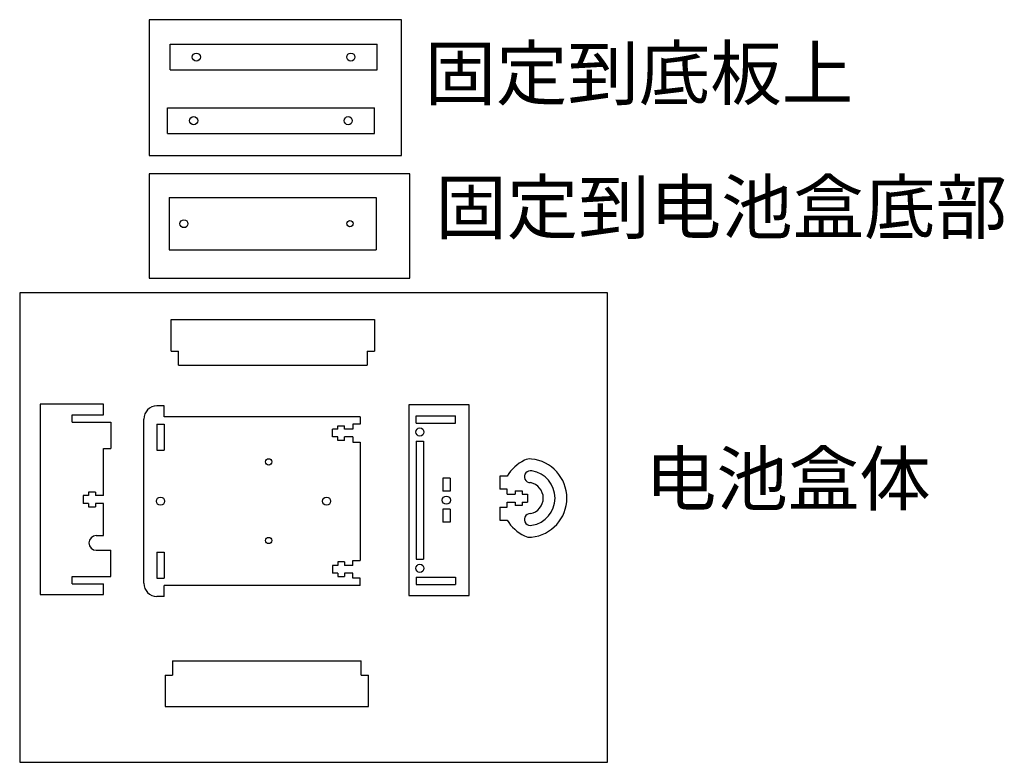
# Model space of a CAD drawing. Units: millimetres. Extents: x 2606 to 5773, y -98 to 1134.
# Drawn here: x 5397 to 5773, y -98 to 186 of the extents above; entities that cross this region are included whole.
import ezdxf

# ---------------------------------------------------------------- set-up
doc = ezdxf.new("R2010")
doc.units = ezdxf.units.MM
doc.styles.get("Standard").update_dxf_attribs({"font": 'txt', "bigfont": 'gbcbig.shx'})

msp = doc.modelspace()

# ---------------------------------------------------------------- linework, layer by layer
for p, q in [((5454.227, 176.194), (5533.227, 176.194)), ((5454.227, 166.394), (5454.227, 176.194)), ((5533.227, 166.394), (5533.227, 176.194)), ((5454.227, 166.394), (5533.227, 166.394)), ((5453.214, 151.91), (5532.214, 151.91)), ((5453.214, 142.11), (5453.214, 151.91)), ((5532.214, 142.11), (5532.214, 151.91)), ((5453.214, 142.11), (5532.214, 142.11)), ((5453.874, 117.691), (5532.874, 117.691)), ((5453.874, 117.691), (5453.874, 97.691)), ((5532.874, 117.691), (5532.874, 97.691)), ((5453.874, 97.691), (5532.874, 97.691)), ((5454.666, 71.083), (5532.266, 71.083)), ((5454.666, 59.083), (5454.666, 71.083)), ((5532.266, 71.083), (5532.266, 59.083)), ((5454.666, 59.083), (5457.466, 59.083)), ((5457.466, 53.683), (5457.466, 59.083)), ((5529.466, 59.083), (5532.266, 59.083)), ((5529.466, 59.083), (5529.466, 53.683)), ((5457.466, 53.683), (5529.466, 53.683)), ((5404.594, 38.824), (5404.594, -33.876)), ((5428.794, 38.824), (5404.594, 38.824)), ((5428.794, 34.694), (5428.794, 38.824)), ((5451.952, 38.148), (5449.152, 38.148)), ((5451.952, 34.02), (5451.952, 38.148)), ((5568.386, 38.535), (5545.386, 38.535)), ((5545.386, 38.535), (5545.386, -34.165)), ((5568.386, -34.165), (5568.386, 38.535)), ((5416.794, 31.894), (5416.794, 34.694)), ((5416.794, 34.694), (5428.794, 34.694)), ((5526.752, 34.02), (5451.952, 34.02)), ((5526.752, 34.02), (5526.752, 31.22)), ((5548.186, 31.607), (5548.186, 34.407)), ((5548.186, 34.407), (5563.186, 34.407)), ((5563.186, 31.607), (5563.186, 34.407)), ((5416.794, 31.894), (5431.594, 31.894)), ((5431.594, 31.894), (5431.594, 21.894)), ((5444.152, -29.552), (5444.152, 33.148)), ((5449.152, 31.218), (5449.152, 21.218)), ((5449.152, 31.218), (5451.952, 31.218)), ((5451.952, 31.218), (5451.952, 21.218)), ((5518.241, 29.298), (5518.241, 30.599)), ((5518.241, 30.599), (5520.841, 30.599)), ((5520.841, 29.298), (5520.841, 30.599)), ((5523.952, 31.22), (5523.952, 29.298)), ((5526.752, 31.22), (5523.952, 31.22)), ((5548.186, 31.607), (5563.186, 31.607)), ((5518.241, 29.298), (5516.166, 29.298)), ((5516.166, 26.298), (5516.166, 29.298)), ((5523.952, 29.298), (5520.841, 29.298)), ((5518.241, 26.298), (5516.166, 26.298)), ((5518.241, 24.997), (5518.241, 26.298)), ((5520.841, 24.997), (5518.241, 24.997)), ((5523.952, 26.298), (5520.841, 26.298)), ((5520.841, 24.997), (5520.841, 26.298)), ((5523.952, 26.298), (5523.952, 24.376)), ((5523.952, 24.376), (5526.752, 24.376)), ((5526.752, 24.376), (5526.752, -20.78)), ((5548.186, 24.763), (5548.186, -20.393)), ((5548.186, 24.763), (5550.986, 24.763)), ((5550.986, 24.763), (5550.986, -20.393)), ((5428.794, 3.974), (5428.794, 21.894)), ((5428.794, 21.894), (5431.594, 21.894)), ((5449.152, 21.218), (5451.952, 21.218)), ((5582.909, 11.389), (5580.109, 11.389)), ((5580.109, 11.389), (5580.109, 6.389)), ((5561.086, 10.605), (5558.286, 10.605)), ((5558.286, 10.605), (5558.286, 5.605)), ((5561.086, 10.605), (5561.086, 5.605)), ((5423.083, 3.974), (5421.009, 3.974)), ((5421.009, 3.974), (5421.009, 0.975)), ((5425.683, 5.275), (5423.083, 5.275)), ((5423.083, 5.275), (5423.083, 3.974)), ((5425.683, 5.275), (5425.683, 3.974)), ((5428.794, 3.974), (5425.683, 3.974)), ((5428.794, 3.974), (5428.794, 5.897)), ((5561.086, 5.605), (5558.286, 5.605)), ((5582.909, 6.389), (5580.109, 6.389)), ((5582.909, 4.466), (5582.909, 6.389)), ((5582.909, 4.466), (5586.02, 4.466)), ((5586.02, 5.767), (5586.02, 4.466)), ((5586.02, 5.767), (5588.621, 5.767)), ((5588.621, 5.767), (5588.621, 4.466)), ((5588.621, 4.466), (5590.695, 4.466)), ((5590.695, 4.466), (5590.695, 1.467)), ((5423.083, 0.975), (5421.009, 0.975)), ((5423.083, 0.975), (5423.083, -0.326)), ((5428.794, 0.975), (5425.683, 0.975)), ((5425.683, 0.975), (5425.683, -0.326)), ((5428.794, -11.346), (5428.794, 0.975)), ((5582.909, -0.456), (5582.909, 1.467)), ((5582.909, 1.467), (5586.02, 1.467)), ((5586.02, 1.467), (5586.02, 0.166)), ((5588.621, 0.166), (5586.02, 0.166)), ((5588.621, 1.467), (5590.695, 1.467)), ((5588.621, 1.467), (5588.621, 0.166)), ((5423.083, -0.326), (5425.683, -0.326)), ((5561.086, -1.235), (5558.286, -1.235)), ((5558.286, -1.235), (5558.286, -6.235)), ((5561.086, -1.235), (5561.086, -6.235)), ((5580.109, -0.456), (5582.909, -0.456)), ((5580.109, -0.456), (5580.109, -5.456)), ((5561.086, -6.235), (5558.286, -6.235)), ((5580.109, -5.456), (5582.909, -5.456)), ((5425.994, -11.346), (5428.794, -11.346)), ((5425.994, -16.946), (5428.794, -16.946)), ((5428.794, -16.946), (5431.594, -16.946)), ((5431.594, -26.946), (5431.594, -16.946)), ((5449.152, -17.622), (5449.152, -27.622)), ((5449.152, -17.622), (5451.952, -17.622)), ((5451.952, -17.622), (5451.952, -27.622)), ((5520.841, -21.401), (5518.241, -21.401)), ((5518.241, -21.401), (5518.241, -22.702)), ((5520.841, -21.401), (5520.841, -22.702)), ((5523.952, -22.702), (5523.952, -20.78)), ((5523.952, -20.78), (5526.752, -20.78)), ((5548.186, -20.393), (5550.986, -20.393)), ((5518.241, -22.702), (5516.166, -22.702)), ((5516.166, -22.702), (5516.166, -25.702)), ((5518.241, -25.702), (5516.166, -25.702)), ((5518.241, -25.702), (5518.241, -27.003)), ((5523.952, -22.702), (5520.841, -22.702)), ((5523.952, -25.702), (5520.841, -25.702)), ((5520.841, -25.702), (5520.841, -27.003)), ((5523.952, -27.624), (5523.952, -25.702)), ((5416.794, -29.746), (5416.794, -26.946)), ((5416.794, -26.946), (5431.594, -26.946)), ((5416.794, -29.746), (5428.794, -29.746)), ((5428.794, -33.876), (5428.794, -29.746)), ((5449.152, -27.622), (5451.952, -27.622)), ((5518.241, -27.003), (5520.841, -27.003)), ((5526.752, -27.624), (5523.952, -27.624)), ((5526.752, -30.424), (5526.752, -27.624)), ((5548.186, -27.237), (5548.186, -30.037)), ((5548.186, -27.237), (5563.186, -27.237)), ((5548.186, -30.037), (5563.186, -30.037)), ((5563.186, -27.237), (5563.186, -30.037)), ((5451.952, -34.552), (5451.952, -30.424)), ((5526.752, -30.424), (5451.952, -30.424)), ((5404.594, -33.876), (5428.794, -33.876)), ((5451.952, -34.552), (5449.152, -34.552)), ((5545.386, -34.165), (5568.386, -34.165)), ((5455.157, -59.186), (5527.157, -59.186)), ((5455.157, -59.186), (5455.157, -64.586)), ((5527.157, -64.586), (5527.157, -59.186)), ((5452.357, -64.586), (5452.357, -76.586)), ((5452.357, -64.586), (5455.157, -64.586)), ((5527.157, -64.586), (5529.957, -64.586)), ((5529.957, -76.586), (5529.957, -64.586)), ((5452.357, -76.586), (5529.957, -76.586))]:
    msp.add_line(p, q)
at = {"color": 1}
for points in [[(5446.192, 133.712), (5542.543, 133.712), (5542.543, 185.559), (5446.192, 185.559)], [(5446.192, 86.956), (5545.786, 86.956), (5545.786, 126.768), (5446.192, 126.768)], [(5396.776, -97.862), (5621.242, -97.862), (5621.242, 81.297), (5396.776, 81.297)]]:
    msp.add_lwpolyline(points, close=True, dxfattribs=at)
at = {"color": 3}
for centre, radius in [((5464.227, 171.294), 1.55), ((5523.227, 171.294), 1.55), ((5463.214, 147.01), 1.55), ((5522.214, 147.01), 1.55), ((5459.474, 107.691), 1.5), ((5549.586, 28.185), 1.55), ((5513.952, 1.798), 1.55), ((5549.586, -23.815), 1.55)]:
    msp.add_circle(centre, radius, dxfattribs=at)
at = {"color": 1}
for centre in [(5522.874, 107.691), (5491.852, 16.798), (5491.852, -13.202)]:
    msp.add_circle(centre, 1.2, dxfattribs=at)
msp.add_circle((5450.552, 1.798), 1.55)
at = {"color": 2}
msp.add_circle((5559.686, 2.185), 1.55, dxfattribs=at)
for centre, radius, start, end in [((5449.152, 33.148), 5, 90, 180), ((5596.629, 2.966), 16.098, 116.31344, 148.45455), ((5591.709, 12.915), 5, 84.17766, 116.31344), ((5590.695, 2.966), 15, 275.82234, 84.17766), ((5591.76, 11.142), 2.271, 75.15338, 270), ((5590.695, 2.966), 10.5, 279.02428, 80.97572), ((5590.695, 2.966), 6, 280.22576, 79.77424), ((5591.76, -5.209), 2.271, 90, 284.84662), ((5596.629, 2.966), 16.098, 211.54545, 243.68656), ((5425.994, -14.146), 2.8, 90, 270), ((5591.709, -6.982), 5, 243.68656, 275.82234), ((5449.152, -29.552), 5, 180, 270)]:
    msp.add_arc(centre, radius, start, end)

# ---------------------------------------------------------------- texts
at = {"char_height": 20, "attachment_point": 1}
for s, width, insert in [('{\\fSimSun|b0|i0|c134|p2;固定到底板上}', 207.54985, (5551.354, 175.103)), ('{\\fSimSun|b0|i0|c134|p2;固定到电池盒底部}', 259.17916, (5555.485, 124.024)), ('{\\fSimSun|b0|i0|c134|p2;电池盒体}', 179.67002, (5635.51, 20.317))]:
    msp.add_mtext_dynamic_manual_height_columns(s, width=width, gutter_width=100, heights=[0], dxfattribs=dict(at, insert=insert))

doc.saveas('drawing.dxf')
